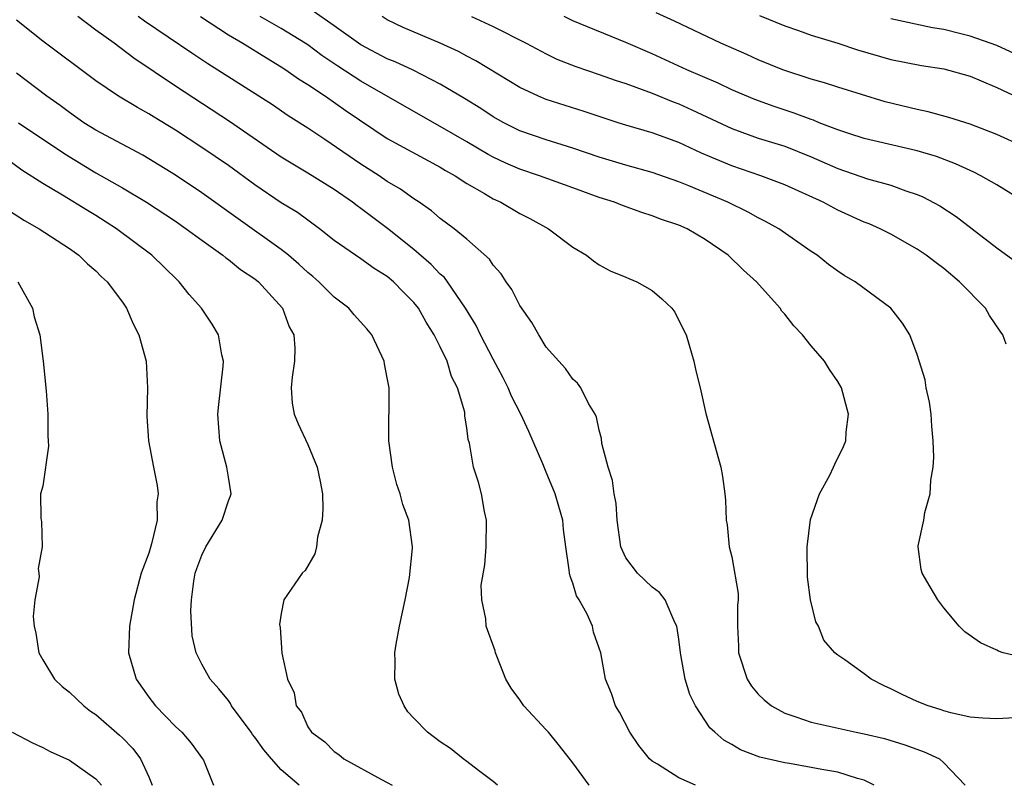
# Model space of a CAD drawing. Units: inches. Extents: x 2631000 to 2634000, y 1449000 to 1452000.
# Drawn here: x 2631641 to 2631716, y 1450633 to 1450691 of the extents above; entities that cross this region are included whole.
import ezdxf

# ---------------------------------------------------------------- set-up
doc = ezdxf.new("R2010")
doc.units = ezdxf.units.IN
doc.header["$MEASUREMENT"] = 0
doc.layers.add('LD26311449_2ft', color=242, linetype='Continuous')

msp = doc.modelspace()

# ---------------------------------------------------------------- linework, layer by layer
at = {"layer": 'LD26311449_2ft'}
for points, elevation in [([(2631717, 1450642.655), (2631715.485, 1450643), (2631715.128, 1450643.128), (2631715, 1450643.207), (2631713.763, 1450643.763), (2631712.586, 1450644.587), (2631712.156, 1450645), (2631711, 1450646.39), (2631710.562, 1450647), (2631709.967, 1450647.967), (2631709.376, 1450649), (2631709.286, 1450649.286), (2631709.074, 1450651), (2631709.077, 1450651.077), (2631709.502, 1450653), (2631709.583, 1450653.583), (2631709.968, 1450655), (2631710.038, 1450656.037), (2631710.202, 1450657), (2631710.244, 1450657.756), (2631710.215, 1450659), (2631710.107, 1450660.107), (2631710.041, 1450661), (2631709.921, 1450661.921), (2631709.68, 1450663), (2631709.606, 1450663.606), (2631709, 1450665.499), (2631708.444, 1450667), (2631707.88, 1450667.881), (2631707.012, 1450669), (2631704.309, 1450671), (2631703.477, 1450671.477), (2631703, 1450671.796), (2631702.306, 1450672.305), (2631701.439, 1450673), (2631701, 1450673.282), (2631698.543, 1450675), (2631697.554, 1450675.554), (2631697, 1450675.82), (2631696.243, 1450676.243), (2631694.699, 1450677), (2631691.761, 1450678.239), (2631691, 1450678.541), (2631689, 1450679.236), (2631687, 1450679.79), (2631685, 1450680.397), (2631683, 1450681.08), (2631681, 1450681.696), (2631679, 1450682.396), (2631677.799, 1450683), (2631677, 1450683.452), (2631676.062, 1450684.062), (2631674.825, 1450684.825), (2631673, 1450685.903), (2631670.958, 1450686.958), (2631669.591, 1450687.591), (2631669, 1450687.83), (2631667, 1450688.869), (2631665, 1450690.319), (2631663.411, 1450691.411)], 9538), ([(2631717, 1450681.195), (2631715, 1450682.096), (2631713, 1450682.876), (2631711.396, 1450683.396), (2631709.83, 1450683.83), (2631709, 1450683.99), (2631706.58, 1450684.58), (2631703, 1450685.676), (2631702.009, 1450686.009), (2631701, 1450686.296), (2631698.86, 1450687), (2631697, 1450687.748), (2631696.141, 1450688.141), (2631694.168, 1450689), (2631690.668, 1450690.668), (2631689.295, 1450691.295)], 9546), ([(2631684.236, 1450633), (2631683, 1450634.706), (2631681.992, 1450635.992), (2631681.162, 1450637), (2631681, 1450637.189), (2631679.296, 1450639), (2631679, 1450639.454), (2631678.338, 1450640.338), (2631677.958, 1450641), (2631677.255, 1450642.745), (2631677.168, 1450643), (2631677.144, 1450643.144), (2631676.456, 1450645), (2631676.428, 1450645.572), (2631676.134, 1450647), (2631676.092, 1450648.093), (2631676.372, 1450649.628), (2631676.474, 1450651), (2631676.493, 1450653), (2631676.336, 1450653.664), (2631676.115, 1450655), (2631675.874, 1450655.873), (2631675.517, 1450657), (2631675.194, 1450658.806), (2631675.099, 1450659.099), (2631675, 1450659.984), (2631674.862, 1450660.862), (2631674.843, 1450661.157), (2631674.303, 1450663), (2631673.853, 1450663.853), (2631673.52, 1450665), (2631673, 1450666.091), (2631672.544, 1450667), (2631671.938, 1450667.938), (2631671.347, 1450669), (2631671, 1450669.433), (2631670.217, 1450670.217), (2631669.476, 1450671), (2631669, 1450671.393), (2631668.001, 1450672.001), (2631667, 1450672.727), (2631665, 1450674.118), (2631663.884, 1450675), (2631662.219, 1450676.22), (2631661, 1450676.962), (2631659, 1450678.3), (2631657, 1450679.763), (2631655, 1450681.129), (2631653, 1450682.427), (2631651.404, 1450683.404), (2631651, 1450683.668), (2631650.134, 1450684.134), (2631648.707, 1450685), (2631647, 1450686.153), (2631643, 1450689.153), (2631641, 1450690.724)], 9528), ([(2631692.252, 1450633), (2631691, 1450633.564), (2631689.402, 1450634.598), (2631689, 1450634.82), (2631688.797, 1450635), (2631687.994, 1450635.994), (2631687.317, 1450637), (2631686.523, 1450638.523), (2631686.225, 1450639), (2631685.917, 1450639.917), (2631685.467, 1450641), (2631685.106, 1450643), (2631685, 1450643.36), (2631684.569, 1450644.569), (2631684.491, 1450645), (2631684.086, 1450645.914), (2631683.475, 1450647), (2631683.286, 1450647.286), (2631683, 1450648.265), (2631682.791, 1450648.791), (2631682.752, 1450649), (2631682.733, 1450649.267), (2631682.466, 1450651), (2631682.294, 1450652.294), (2631682.238, 1450653), (2631681.958, 1450654.042), (2631681.677, 1450655), (2631681, 1450656.628), (2631680.879, 1450656.879), (2631680.744, 1450657.256), (2631679.691, 1450659.691), (2631679.072, 1450661), (2631678.374, 1450662.373), (2631678.115, 1450663), (2631677.753, 1450663.753), (2631677, 1450665.15), (2631676.046, 1450667), (2631675.701, 1450667.701), (2631674.913, 1450669), (2631673.543, 1450671), (2631673.312, 1450671.312), (2631673, 1450671.57), (2631672.308, 1450672.308), (2631671, 1450673.423), (2631669.009, 1450675.009), (2631667, 1450676.525), (2631666.72, 1450676.72), (2631666.371, 1450677), (2631665, 1450677.948), (2631663, 1450679.202), (2631661.86, 1450679.859), (2631661, 1450680.405), (2631657.08, 1450683.08), (2631653, 1450685.752), (2631649.869, 1450687.869), (2631648.386, 1450689), (2631647, 1450689.978), (2631645.627, 1450691)], 9530), ([(2631705.751, 1450633), (2631705, 1450633.386), (2631704.497, 1450633.503), (2631703, 1450634.003), (2631701.799, 1450634.201), (2631701, 1450634.355), (2631699.361, 1450634.639), (2631699, 1450634.687), (2631697.129, 1450635.129), (2631695.668, 1450635.668), (2631695, 1450636.089), (2631694.41, 1450636.41), (2631693.716, 1450637), (2631693.341, 1450637.341), (2631692.259, 1450639), (2631691.845, 1450639.845), (2631691.48, 1450641), (2631691.163, 1450642.837), (2631691.124, 1450643), (2631691, 1450644.032), (2631690.858, 1450645), (2631690.705, 1450645.295), (2631689.965, 1450647), (2631689.541, 1450647.54), (2631689, 1450647.962), (2631687.88, 1450649), (2631687, 1450650.176), (2631686.627, 1450651), (2631686.349, 1450653), (2631686.27, 1450654.269), (2631686.12, 1450655), (2631685.994, 1450655.994), (2631685.662, 1450657), (2631685.204, 1450658.796), (2631685.159, 1450659.16), (2631685, 1450659.793), (2631684.792, 1450660.792), (2631684.681, 1450661), (2631684.183, 1450661.817), (2631683.611, 1450663), (2631683.356, 1450663.355), (2631683, 1450663.654), (2631682.452, 1450664.452), (2631681.937, 1450665), (2631681, 1450666.062), (2631680.437, 1450667), (2631679.92, 1450667.92), (2631679, 1450669.2), (2631678.402, 1450670.402), (2631677.961, 1450671), (2631677.592, 1450671.592), (2631677, 1450672.242), (2631676.71, 1450672.71), (2631675, 1450674.213), (2631674.036, 1450675), (2631673, 1450675.76), (2631672.342, 1450676.343), (2631671.401, 1450677), (2631671, 1450677.262), (2631669.991, 1450677.991), (2631669, 1450678.573), (2631668.376, 1450679), (2631667, 1450679.874), (2631664.281, 1450681.719), (2631663, 1450682.575), (2631661.527, 1450683.528), (2631660.338, 1450684.338), (2631655.448, 1450687.448), (2631654.245, 1450688.245), (2631650.667, 1450690.667), (2631650.195, 1450691)], 9532), ([(2631654.892, 1450691), (2631657, 1450689.635), (2631658.105, 1450689), (2631659.881, 1450687.881), (2631661, 1450687.222), (2631661.337, 1450687), (2631662.307, 1450686.307), (2631663, 1450685.885), (2631664.335, 1450685), (2631665.897, 1450683.897), (2631669, 1450681.812), (2631672.113, 1450680.113), (2631673, 1450679.649), (2631673.402, 1450679.402), (2631674.119, 1450679), (2631675, 1450678.417), (2631676.341, 1450677.658), (2631677, 1450677.262), (2631677.57, 1450677), (2631679, 1450676.153), (2631679.761, 1450675.761), (2631681.176, 1450675), (2631683, 1450673.607), (2631684.039, 1450673), (2631684.564, 1450672.564), (2631685, 1450672.274), (2631685.815, 1450671.815), (2631687, 1450671.355), (2631687.238, 1450671.238), (2631687.83, 1450671), (2631689, 1450670.328), (2631689.717, 1450669.717), (2631690.469, 1450669), (2631690.696, 1450668.696), (2631691.358, 1450667.358), (2631691.55, 1450667), (2631691.796, 1450666.204), (2631692.142, 1450665), (2631692.283, 1450664.283), (2631692.604, 1450663), (2631693.055, 1450661.055), (2631694.17, 1450657), (2631694.295, 1450656.295), (2631694.485, 1450655), (2631694.52, 1450654.52), (2631694.566, 1450653), (2631694.662, 1450652.662), (2631694.798, 1450651), (2631695, 1450650.233), (2631695.487, 1450647.487), (2631695.483, 1450647), (2631695.438, 1450646.562), (2631695.436, 1450645), (2631695.503, 1450643.503), (2631695.498, 1450643), (2631696.171, 1450641), (2631696.484, 1450640.484), (2631697, 1450639.891), (2631697.456, 1450639.456), (2631698.01, 1450639), (2631699, 1450638.433), (2631699.831, 1450638.169), (2631701, 1450637.767), (2631704.386, 1450637), (2631705, 1450636.884), (2631706.522, 1450636.522), (2631708.065, 1450636.065), (2631709.533, 1450635.533), (2631710.677, 1450635), (2631711, 1450634.705), (2631712.62, 1450633)], 9534), ([(2631718.197, 1450638.197), (2631715, 1450638.007), (2631713.942, 1450638.058), (2631713, 1450638.147), (2631711.526, 1450638.474), (2631711, 1450638.626), (2631710.727, 1450638.727), (2631709.831, 1450639), (2631709, 1450639.336), (2631707.856, 1450639.856), (2631707, 1450640.279), (2631706.495, 1450640.495), (2631705.531, 1450641), (2631705, 1450641.412), (2631703.531, 1450642.469), (2631703, 1450642.833), (2631702.79, 1450643), (2631701.952, 1450643.952), (2631701.54, 1450645), (2631701.34, 1450645.34), (2631700.951, 1450647), (2631700.708, 1450648.708), (2631700.692, 1450651), (2631700.946, 1450653.054), (2631701.625, 1450655), (2631702.397, 1450656.397), (2631702.687, 1450657), (2631702.768, 1450657.233), (2631703.437, 1450658.563), (2631703.599, 1450659), (2631703.646, 1450659.646), (2631703.804, 1450661), (2631703.274, 1450663), (2631703, 1450663.477), (2631702.367, 1450664.367), (2631701.988, 1450665), (2631701, 1450666.15), (2631700.331, 1450667), (2631699.681, 1450667.681), (2631699, 1450668.544), (2631698.785, 1450668.785), (2631698.646, 1450669), (2631696.867, 1450671), (2631695.882, 1450671.882), (2631694.727, 1450673), (2631693, 1450674.192), (2631691.629, 1450675), (2631691, 1450675.276), (2631689.705, 1450675.705), (2631689, 1450675.982), (2631688.217, 1450676.217), (2631686.751, 1450676.75), (2631686.149, 1450677), (2631685, 1450677.361), (2631683, 1450678.072), (2631680.483, 1450679), (2631679, 1450679.498), (2631677.946, 1450679.946), (2631677, 1450680.39), (2631676.603, 1450680.603), (2631675, 1450681.56), (2631673, 1450682.724), (2631671, 1450683.836), (2631667, 1450686.139), (2631665.257, 1450687.257), (2631664.065, 1450688.065), (2631663, 1450688.866), (2631662.801, 1450689), (2631661, 1450690.109), (2631659.415, 1450691)], 9536), ([(2631715.706, 1450666.294), (2631715.468, 1450667), (2631715.266, 1450667.266), (2631714.451, 1450668.451), (2631714.142, 1450669), (2631712.184, 1450671), (2631711, 1450672.003), (2631710.419, 1450672.419), (2631709.68, 1450673), (2631709, 1450673.467), (2631707, 1450674.592), (2631706.192, 1450675), (2631705.36, 1450675.36), (2631705, 1450675.498), (2631703, 1450676.41), (2631701.911, 1450677), (2631699, 1450678.32), (2631697.194, 1450679), (2631695, 1450679.749), (2631694.109, 1450680.109), (2631692.71, 1450680.71), (2631691, 1450681.499), (2631689, 1450682.232), (2631687, 1450682.814), (2631686.415, 1450683), (2631683.854, 1450683.854), (2631681, 1450684.747), (2631680.401, 1450685), (2631679, 1450685.663), (2631675.678, 1450687.678), (2631675, 1450688.02), (2631674.369, 1450688.369), (2631672.993, 1450688.992), (2631670.184, 1450690.184), (2631669, 1450690.764), (2631668.607, 1450691)], 9540), ([(2631675.355, 1450691), (2631677, 1450690.264), (2631679.477, 1450689), (2631681, 1450688.185), (2631681.804, 1450687.804), (2631683.236, 1450687.237), (2631685, 1450686.647), (2631686.209, 1450686.209), (2631687, 1450685.951), (2631689, 1450685.215), (2631690.568, 1450684.568), (2631691, 1450684.413), (2631691.974, 1450683.974), (2631695, 1450682.552), (2631697, 1450681.838), (2631699, 1450681.221), (2631701, 1450680.43), (2631703, 1450679.549), (2631705.234, 1450678.766), (2631707, 1450678.279), (2631708.146, 1450677.854), (2631709, 1450677.582), (2631709.413, 1450677.412), (2631710.715, 1450676.715), (2631711.931, 1450675.931), (2631713.158, 1450675), (2631715, 1450673.56), (2631716.484, 1450672.484)], 9542), ([(2631717.131, 1450677), (2631715, 1450678.303), (2631713.809, 1450679), (2631713.271, 1450679.271), (2631711.899, 1450679.899), (2631710.443, 1450680.443), (2631709, 1450680.881), (2631705, 1450681.803), (2631703.825, 1450682.175), (2631703, 1450682.457), (2631701.602, 1450683), (2631701.179, 1450683.179), (2631701, 1450683.232), (2631699.721, 1450683.721), (2631698.21, 1450684.209), (2631696.737, 1450684.737), (2631695, 1450685.487), (2631693.983, 1450685.983), (2631691.604, 1450687), (2631689, 1450688.194), (2631687, 1450689.059), (2631683, 1450690.694), (2631682.346, 1450691)], 9544), ([(2631697.09, 1450691.09), (2631699, 1450690.307), (2631700.046, 1450689.954), (2631701, 1450689.611), (2631702.996, 1450689.004), (2631704.503, 1450688.503), (2631707, 1450687.772), (2631709.324, 1450687.324), (2631711, 1450687.071), (2631713, 1450686.503), (2631713.838, 1450686.162), (2631715, 1450685.661), (2631717, 1450684.719)], 9548), ([(2631718.994, 1450686.994), (2631715, 1450688.812), (2631714.51, 1450689), (2631713, 1450689.519), (2631712.295, 1450689.705), (2631711, 1450690.026), (2631710.158, 1450690.158), (2631707, 1450690.827)], 9550), ([(2631677.318, 1450633), (2631677, 1450633.283), (2631675.882, 1450634.118), (2631675, 1450634.809), (2631674.721, 1450635), (2631673.769, 1450635.769), (2631673, 1450636.273), (2631672.045, 1450637), (2631671, 1450638.057), (2631670.546, 1450638.546), (2631670.26, 1450639), (2631669.872, 1450639.872), (2631669.566, 1450641), (2631669.594, 1450642.406), (2631669.556, 1450643), (2631669.656, 1450643.656), (2631669.917, 1450645), (2631670.354, 1450647), (2631670.686, 1450648.686), (2631670.899, 1450650.899), (2631670.896, 1450651), (2631670.626, 1450653), (2631670.178, 1450654.178), (2631669.97, 1450655), (2631669.706, 1450655.706), (2631669.397, 1450657), (2631669.123, 1450659), (2631669.13, 1450663), (2631669, 1450663.757), (2631668.794, 1450664.794), (2631668.767, 1450665), (2631667.822, 1450667), (2631667.448, 1450667.449), (2631666.506, 1450668.506), (2631666.088, 1450669), (2631665, 1450669.826), (2631663.824, 1450671), (2631663.387, 1450671.387), (2631663, 1450671.697), (2631662.329, 1450672.329), (2631661.548, 1450673), (2631661, 1450673.435), (2631657.738, 1450675.738), (2631655, 1450677.711), (2631653, 1450679.04), (2631651, 1450680.278), (2631650.544, 1450680.544), (2631647, 1450682.433), (2631646.1, 1450683), (2631645, 1450683.766), (2631644.295, 1450684.295), (2631643.293, 1450685), (2631641, 1450686.732)], 9526), ([(2631641.154, 1450683), (2631644.65, 1450680.65), (2631647, 1450679.228), (2631649, 1450678.092), (2631650.817, 1450677), (2631653, 1450675.566), (2631653.829, 1450675), (2631655, 1450674.128), (2631656.592, 1450673), (2631656.807, 1450672.807), (2631657, 1450672.674), (2631657.919, 1450671.919), (2631659, 1450671.228), (2631659.287, 1450671), (2631661.093, 1450669), (2631661.597, 1450667.596), (2631661.935, 1450667), (2631662.019, 1450665.981), (2631661.992, 1450665), (2631661.809, 1450663.809), (2631661.744, 1450663), (2631661.83, 1450661.83), (2631661.971, 1450661), (2631662.265, 1450660.265), (2631663, 1450658.725), (2631663.712, 1450657), (2631663.934, 1450655.934), (2631664.103, 1450655), (2631664.129, 1450653.871), (2631664.077, 1450653), (2631663.726, 1450651.726), (2631663.643, 1450651), (2631663.536, 1450650.464), (2631662.798, 1450649.203), (2631662.575, 1450649), (2631661.201, 1450647), (2631661, 1450645.974), (2631660.871, 1450645.129), (2631660.915, 1450644.915), (2631661.035, 1450642.965), (2631661.454, 1450641), (2631661.979, 1450639.979), (2631662.127, 1450639), (2631662.513, 1450638.513), (2631663, 1450637.418), (2631663.284, 1450637), (2631664.282, 1450636.283), (2631665, 1450635.549), (2631665.335, 1450635.335), (2631665.726, 1450635), (2631668.551, 1450633.449), (2631669, 1450633.216), (2631669.366, 1450633)], 9524), ([(2631662.344, 1450633), (2631661, 1450634.162), (2631660.255, 1450635), (2631659.684, 1450635.684), (2631659, 1450636.64), (2631658.83, 1450636.83), (2631658.719, 1450637), (2631657.247, 1450639), (2631657.166, 1450639.166), (2631657, 1450639.395), (2631656.292, 1450640.292), (2631655.622, 1450641), (2631655, 1450642.131), (2631654.571, 1450643), (2631654.281, 1450644.281), (2631654.163, 1450646.163), (2631654.221, 1450647), (2631654.393, 1450648.393), (2631654.503, 1450649), (2631654.627, 1450649.373), (2631655, 1450650.374), (2631655.303, 1450651), (2631656.527, 1450653), (2631657, 1450654.458), (2631657.158, 1450654.842), (2631657.208, 1450655), (2631657, 1450656.249), (2631656.895, 1450657), (2631656.36, 1450659), (2631656.207, 1450661), (2631656.273, 1450661.727), (2631656.622, 1450664.621), (2631656.639, 1450665), (2631656.513, 1450665.487), (2631656.257, 1450667), (2631655.791, 1450667.791), (2631654.968, 1450669), (2631654.039, 1450670.039), (2631653.293, 1450671), (2631653.134, 1450671.134), (2631651.22, 1450673), (2631648.548, 1450675), (2631647, 1450675.989), (2631646.363, 1450676.364), (2631644.471, 1450677.529), (2631643, 1450678.406), (2631641.424, 1450679.424), (2631640.264, 1450680.264)], 9522), ([(2631640.399, 1450676.399), (2631641.62, 1450675.62), (2631642.717, 1450675), (2631645, 1450673.498), (2631645.719, 1450673), (2631646.358, 1450672.358), (2631647, 1450671.81), (2631647.4, 1450671.4), (2631647.846, 1450671), (2631649, 1450669.45), (2631649.313, 1450669), (2631649.814, 1450667.814), (2631650.238, 1450667), (2631650.795, 1450665), (2631650.901, 1450663), (2631650.852, 1450660.852), (2631650.977, 1450659), (2631651.35, 1450657), (2631651.628, 1450655.628), (2631651.711, 1450655), (2631651.607, 1450654.393), (2631651.623, 1450653), (2631651.211, 1450651.211), (2631651, 1450650.53), (2631650.43, 1450649), (2631649.883, 1450647), (2631649.538, 1450645), (2631649.466, 1450643), (2631650.038, 1450641), (2631651, 1450639.661), (2631651.499, 1450639), (2631653, 1450637.439), (2631653.479, 1450637), (2631654.185, 1450636.185), (2631655.055, 1450635), (2631655.113, 1450634.887), (2631655.868, 1450633)], 9520), ([(2631641.123, 1450671), (2631642.215, 1450669), (2631642.338, 1450668.338), (2631642.766, 1450667), (2631643.03, 1450665), (2631643.239, 1450662.761), (2631643.377, 1450661), (2631643.365, 1450659.365), (2631643.398, 1450659), (2631643.415, 1450658.585), (2631643, 1450655.573), (2631642.825, 1450655), (2631642.839, 1450653.161), (2631642.864, 1450653), (2631642.904, 1450652.904), (2631642.946, 1450651), (2631642.634, 1450649.366), (2631642.698, 1450649), (2631642.725, 1450648.725), (2631642.394, 1450647), (2631642.258, 1450645.742), (2631642.331, 1450645), (2631642.474, 1450644.474), (2631642.705, 1450643), (2631643, 1450642.464), (2631643.889, 1450641), (2631644.462, 1450640.461), (2631645, 1450640.038), (2631645.538, 1450639.538), (2631646.086, 1450639), (2631646.606, 1450638.606), (2631647, 1450638.34), (2631648.779, 1450636.779), (2631649, 1450636.578), (2631649.787, 1450635.787), (2631650.361, 1450635), (2631651, 1450633.64), (2631651.261, 1450633)], 9518), ([(2631640.675, 1450637), (2631642.214, 1450636.214), (2631643, 1450635.858), (2631643.55, 1450635.551), (2631645, 1450634.89), (2631647, 1450633.492), (2631647.419, 1450633)], 9516)]:
    msp.add_lwpolyline(points, dxfattribs=dict(at, elevation=elevation))

doc.saveas('drawing.dxf')
